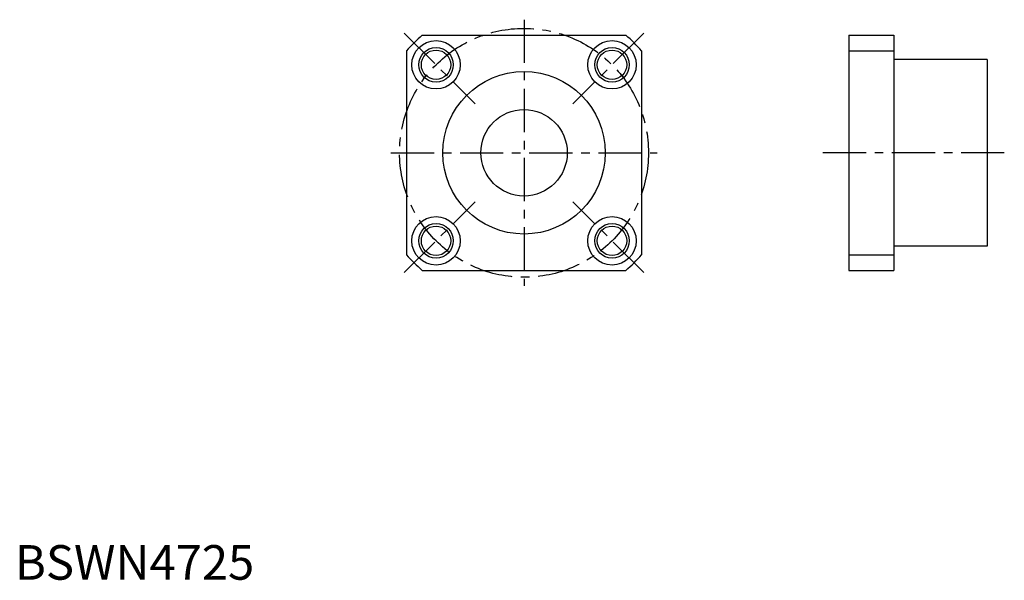
# Model space of a CAD drawing. Extents: x 1 to 286, y 0 to 162.
import ezdxf

# ---------------------------------------------------------------- set-up
doc = ezdxf.new("R2010")
doc.units = 0
doc.header["$LTSCALE"] = 10
doc.header["$MEASUREMENT"] = 0
doc.linetypes.add('CENTER', pattern=[2, 1.25, -0.25, 0.25, -0.25])
doc.layers.get('0').update_dxf_attribs({"linetype": 'CONTINUOUS'})
doc.layers.add('1', color=1, linetype='CENTER')
doc.layers.add('3', color=3, linetype='CONTINUOUS')
doc.styles.add('Standard1', font='ARIAL.TTF')

msp = doc.modelspace()

# ---------------------------------------------------------------- linework, layer by layer
for p, q in [((117.798494, 157.47617), (176.756106, 157.47617)), ((241.222563, 157.47617), (241.222563, 89.47617)), ((241.222563, 157.47617), (254.222563, 157.47617)), ((254.222563, 157.47617), (254.222563, 93.997364)), ((113.2773, 152.954976), (113.2773, 93.997364)), ((181.2773, 152.954976), (181.2773, 93.997364)), ((241.222563, 152.954976), (254.222563, 152.954976)), ((281.222563, 150.47617), (254.422563, 150.47617)), ((281.222563, 150.47617), (281.222563, 96.47617)), ((254.222563, 96.27617), (254.222563, 89.47617)), ((281.222563, 96.47617), (254.422563, 96.47617)), ((241.222563, 93.997364), (254.222563, 93.997364)), ((117.798494, 89.47617), (176.756106, 89.47617)), ((241.222563, 89.47617), (254.222563, 89.47617))]:
    msp.add_line(p, q)
for centre, radius in [((121.821456, 148.932014), 7), ((172.733144, 148.932014), 7), ((121.821456, 148.932014), 4.25), ((172.733144, 148.932014), 4.25), ((147.2773, 123.47617), 23.5), ((147.2773, 123.47617), 12.5), ((121.821456, 98.020326), 7), ((172.733144, 98.020326), 7), ((121.821456, 98.020326), 4.25), ((172.733144, 98.020326), 4.25)]:
    msp.add_circle(centre, radius)
for centre, radius, start, end in [((147.2773, 123.47617), 45, 130.926063, 139.073937), ((147.2773, 123.47617), 45, 40.926063, 49.073937), ((254.422563, 150.67617), 0.2, 180, 270), ((254.422563, 96.27617), 0.2, 90, 180), ((147.2773, 123.47617), 45, 220.926063, 229.073937), ((147.2773, 123.47617), 45, 310.926063, 319.073937)]:
    msp.add_arc(centre, radius, start, end)
at = {"layer": '1'}
for p, q in [((147.2773, 161.97617), (147.2773, 84.97617)), ((112.629068, 158.124402), (133.135164, 137.618306)), ((181.925532, 158.124402), (161.419436, 137.618306)), ((108.7773, 123.47617), (185.7773, 123.47617)), ((286.222563, 123.47617), (233.222563, 123.47617)), ((112.629068, 88.827938), (133.135164, 109.334034)), ((181.925532, 88.827938), (161.419436, 109.334034))]:
    msp.add_line(p, q, dxfattribs=at)
msp.add_circle((147.2773, 123.47617), 36, dxfattribs=at)
at = {"layer": '3'}
for centre in [(121.821456, 148.932014), (172.733144, 148.932014), (121.821456, 98.020326), (172.733144, 98.020326)]:
    msp.add_circle(centre, 5, dxfattribs=at)

# ---------------------------------------------------------------- texts
at = {"color": 3, "style": 'Standard1'}
msp.add_text('BSWN4725', height=10, dxfattribs=at).set_placement((0, 0))

doc.saveas('drawing.dxf')
